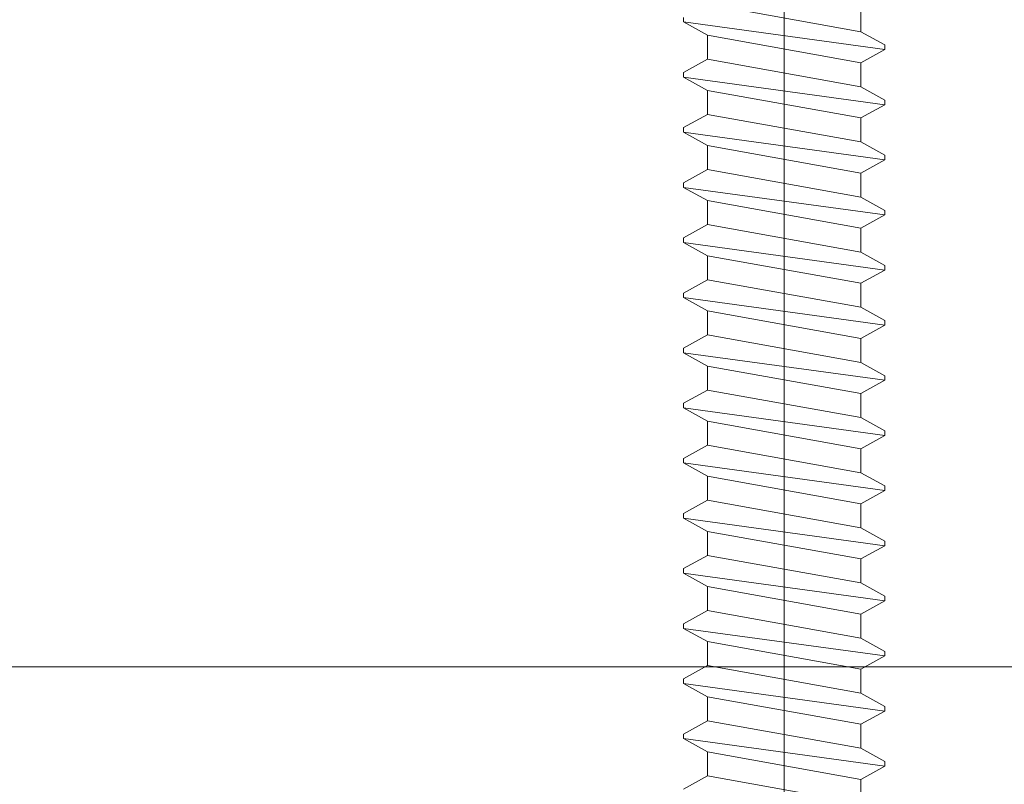
# Model space of a CAD drawing. Units: centimetres. Extents: x -8.8 to 8.8, y -14 to 13.9.
# Drawn here: x 0.9 to 1.7, y -1.8 to -1.1 of the extents above; entities that cross this region are included whole.
import ezdxf

# ---------------------------------------------------------------- set-up
doc = ezdxf.new("R2010")
doc.units = ezdxf.units.CM
doc.header["$MEASUREMENT"] = 0
doc.layers.add('Ebene 1', color=7, linetype='Continuous')

msp = doc.modelspace()

# ---------------------------------------------------------------- linework, layer by layer
at = {"layer": 'Ebene 1', "color": 242, "lineweight": 50}
msp.add_open_spline([(-7.74525, 13.94876), (-7.74525, 13.94876), (8.75475, 13.94876), (8.75475, 13.94876), (8.75475, 13.94876), (8.75475, 13.94876), (8.75475, -9.35128), (8.75475, -9.35128), (8.75475, -9.35128), (8.75475, -9.35128), (-8.74525, -9.35128), (-8.74525, -9.35128), (-8.74525, -9.35128), (-8.74525, -9.35128), (-8.74525, 11.94876), (-8.74525, 11.94876), (-8.74525, 11.94876), (-8.74525, 11.94876), (-7.74525, 13.94876), (-7.74525, 13.94876)], degree=3, knots=[0, 0, 0, 0, 0.166667, 0.166667, 0.166667, 0.166667, 0.333333, 0.333333, 0.333333, 0.333333, 0.5, 0.5, 0.5, 0.5, 0.666667, 0.666667, 0.666667, 0.666667, 1, 1, 1, 1], dxfattribs=at)
at = {"layer": 'Ebene 1', "color": 250, "lineweight": 9}
for points in [[(1.54394, 0.71884), (1.54394, 0.71884), (1.54394, -2.43122), (1.54394, -2.43122)], [(1.61158, -1.11838), (1.61158, -1.11838), (1.47627, -1.09411), (1.47627, -1.09411)], [(1.61158, -1.1184), (1.61158, -1.1184), (1.61158, -1.09724), (1.61158, -1.09724)], [(1.45515, -1.10984), (1.45515, -1.10984), (1.45515, -1.10579), (1.45515, -1.10579)], [(1.6327, -1.13411), (1.6327, -1.13411), (1.45515, -1.10984), (1.45515, -1.10984)], [(1.47627, -1.12151), (1.47627, -1.12151), (1.45515, -1.10984), (1.45515, -1.10984)], [(1.6327, -1.13007), (1.6327, -1.13007), (1.61158, -1.11838), (1.61158, -1.11838)], [(1.47627, -1.14267), (1.47627, -1.14267), (1.47627, -1.12151), (1.47627, -1.12151)], [(1.61158, -1.14578), (1.61158, -1.14578), (1.47627, -1.12151), (1.47627, -1.12151)], [(1.61158, -1.14578), (1.61158, -1.14578), (1.6327, -1.13411), (1.6327, -1.13411)], [(1.6327, -1.13411), (1.6327, -1.13411), (1.6327, -1.13007), (1.6327, -1.13007)], [(1.45515, -1.15434), (1.45515, -1.15434), (1.47627, -1.14267), (1.47627, -1.14267)], [(1.61158, -1.16694), (1.61158, -1.16694), (1.47627, -1.14267), (1.47627, -1.14267)], [(1.61158, -1.16694), (1.61158, -1.16694), (1.61158, -1.14578), (1.61158, -1.14578)], [(1.45515, -1.15839), (1.45515, -1.15839), (1.45515, -1.15434), (1.45515, -1.15434)], [(1.47627, -1.17005), (1.47627, -1.17005), (1.45515, -1.15839), (1.45515, -1.15839)], [(1.6327, -1.18266), (1.6327, -1.18266), (1.45515, -1.15839), (1.45515, -1.15839)], [(1.61158, -1.19434), (1.61158, -1.19434), (1.47627, -1.17005), (1.47627, -1.17005)], [(1.47627, -1.1912), (1.47627, -1.1912), (1.47627, -1.17005), (1.47627, -1.17005)], [(1.6327, -1.17861), (1.6327, -1.17861), (1.61158, -1.16694), (1.61158, -1.16694)], [(1.6327, -1.18266), (1.6327, -1.18266), (1.6327, -1.17861), (1.6327, -1.17861)], [(1.61158, -1.19434), (1.61158, -1.19434), (1.6327, -1.18266), (1.6327, -1.18266)], [(1.45515, -1.20288), (1.45515, -1.20288), (1.47627, -1.1912), (1.47627, -1.1912)], [(1.61158, -1.21547), (1.61158, -1.21547), (1.47627, -1.1912), (1.47627, -1.1912)], [(1.61158, -1.21547), (1.61158, -1.21547), (1.61158, -1.19434), (1.61158, -1.19434)], [(1.45515, -1.20693), (1.45515, -1.20693), (1.45515, -1.20288), (1.45515, -1.20288)], [(1.6327, -1.2312), (1.6327, -1.2312), (1.45515, -1.20693), (1.45515, -1.20693)], [(1.47627, -1.21861), (1.47627, -1.21861), (1.45515, -1.20693), (1.45515, -1.20693)], [(1.61158, -1.24288), (1.61158, -1.24288), (1.47627, -1.21861), (1.47627, -1.21861)], [(1.47627, -1.23974), (1.47627, -1.23974), (1.47627, -1.21861), (1.47627, -1.21861)], [(1.6327, -1.22714), (1.6327, -1.22714), (1.61158, -1.21547), (1.61158, -1.21547)], [(1.61158, -1.24288), (1.61158, -1.24288), (1.6327, -1.2312), (1.6327, -1.2312)], [(1.6327, -1.2312), (1.6327, -1.2312), (1.6327, -1.22714), (1.6327, -1.22714)], [(1.45515, -1.25142), (1.45515, -1.25142), (1.47627, -1.23974), (1.47627, -1.23974)], [(1.61158, -1.26401), (1.61158, -1.26401), (1.47627, -1.23974), (1.47627, -1.23974)], [(1.61158, -1.26401), (1.61158, -1.26401), (1.61158, -1.24288), (1.61158, -1.24288)], [(1.45515, -1.25546), (1.45515, -1.25546), (1.45515, -1.25142), (1.45515, -1.25142)], [(1.6327, -1.27975), (1.6327, -1.27975), (1.45515, -1.25546), (1.45515, -1.25546)], [(1.47627, -1.26715), (1.47627, -1.26715), (1.45515, -1.25546), (1.45515, -1.25546)], [(1.6327, -1.27571), (1.6327, -1.27571), (1.61158, -1.26401), (1.61158, -1.26401)], [(1.61158, -1.29143), (1.61158, -1.29143), (1.47627, -1.26715), (1.47627, -1.26715)], [(1.47627, -1.2883), (1.47627, -1.2883), (1.47627, -1.26715), (1.47627, -1.26715)], [(1.61158, -1.29143), (1.61158, -1.29143), (1.6327, -1.27975), (1.6327, -1.27975)], [(1.6327, -1.27975), (1.6327, -1.27975), (1.6327, -1.27571), (1.6327, -1.27571)], [(1.45515, -1.29998), (1.45515, -1.29998), (1.47627, -1.2883), (1.47627, -1.2883)], [(1.61158, -1.31257), (1.61158, -1.31257), (1.47627, -1.2883), (1.47627, -1.2883)], [(1.61158, -1.31257), (1.61158, -1.31257), (1.61158, -1.29143), (1.61158, -1.29143)], [(1.45515, -1.30402), (1.45515, -1.30402), (1.45515, -1.29998), (1.45515, -1.29998)], [(1.6327, -1.32828), (1.6327, -1.32828), (1.45515, -1.30402), (1.45515, -1.30402)], [(1.47627, -1.31569), (1.47627, -1.31569), (1.45515, -1.30402), (1.45515, -1.30402)], [(1.61158, -1.33997), (1.61158, -1.33997), (1.47627, -1.31569), (1.47627, -1.31569)], [(1.47627, -1.33684), (1.47627, -1.33684), (1.47627, -1.31569), (1.47627, -1.31569)], [(1.6327, -1.32425), (1.6327, -1.32425), (1.61158, -1.31257), (1.61158, -1.31257)], [(1.6327, -1.32828), (1.6327, -1.32828), (1.6327, -1.32425), (1.6327, -1.32425)], [(1.61158, -1.33997), (1.61158, -1.33997), (1.6327, -1.32828), (1.6327, -1.32828)], [(1.45515, -1.34853), (1.45515, -1.34853), (1.47627, -1.33684), (1.47627, -1.33684)], [(1.61158, -1.36112), (1.61158, -1.36112), (1.47627, -1.33684), (1.47627, -1.33684)], [(1.61158, -1.36112), (1.61158, -1.36112), (1.61158, -1.33997), (1.61158, -1.33997)], [(1.45515, -1.35256), (1.45515, -1.35256), (1.45515, -1.34853), (1.45515, -1.34853)], [(1.6327, -1.37685), (1.6327, -1.37685), (1.45515, -1.35256), (1.45515, -1.35256)], [(1.47627, -1.36424), (1.47627, -1.36424), (1.45515, -1.35256), (1.45515, -1.35256)], [(1.6327, -1.3728), (1.6327, -1.3728), (1.61158, -1.36112), (1.61158, -1.36112)], [(1.47627, -1.38539), (1.47627, -1.38539), (1.47627, -1.36424), (1.47627, -1.36424)], [(1.61158, -1.38851), (1.61158, -1.38851), (1.47627, -1.36424), (1.47627, -1.36424)], [(1.61158, -1.38851), (1.61158, -1.38851), (1.6327, -1.37685), (1.6327, -1.37685)], [(1.6327, -1.37685), (1.6327, -1.37685), (1.6327, -1.3728), (1.6327, -1.3728)], [(1.45515, -1.39707), (1.45515, -1.39707), (1.47627, -1.38539), (1.47627, -1.38539)], [(1.61158, -1.40966), (1.61158, -1.40966), (1.47627, -1.38539), (1.47627, -1.38539)], [(1.61158, -1.40966), (1.61158, -1.40966), (1.61158, -1.38851), (1.61158, -1.38851)], [(1.45515, -1.40112), (1.45515, -1.40112), (1.45515, -1.39707), (1.45515, -1.39707)], [(1.6327, -1.42539), (1.6327, -1.42539), (1.45515, -1.40112), (1.45515, -1.40112)], [(1.47627, -1.4128), (1.47627, -1.4128), (1.45515, -1.40112), (1.45515, -1.40112)], [(1.47627, -1.43393), (1.47627, -1.43393), (1.47627, -1.4128), (1.47627, -1.4128)], [(1.61158, -1.43707), (1.61158, -1.43707), (1.47627, -1.4128), (1.47627, -1.4128)], [(1.6327, -1.42134), (1.6327, -1.42134), (1.61158, -1.40966), (1.61158, -1.40966)], [(1.6327, -1.42539), (1.6327, -1.42539), (1.6327, -1.42134), (1.6327, -1.42134)], [(1.61158, -1.43707), (1.61158, -1.43707), (1.6327, -1.42539), (1.6327, -1.42539)], [(1.45515, -1.4456), (1.45515, -1.4456), (1.47627, -1.43393), (1.47627, -1.43393)], [(1.61158, -1.45822), (1.61158, -1.45822), (1.47627, -1.43393), (1.47627, -1.43393)], [(1.61158, -1.45822), (1.61158, -1.45822), (1.61158, -1.43707), (1.61158, -1.43707)], [(1.45515, -1.44966), (1.45515, -1.44966), (1.45515, -1.4456), (1.45515, -1.4456)], [(1.47627, -1.46134), (1.47627, -1.46134), (1.45515, -1.44966), (1.45515, -1.44966)], [(1.6327, -1.47391), (1.6327, -1.47391), (1.45515, -1.44966), (1.45515, -1.44966)], [(1.61158, -1.48562), (1.61158, -1.48562), (1.47627, -1.46134), (1.47627, -1.46134)], [(1.47627, -1.48247), (1.47627, -1.48247), (1.47627, -1.46134), (1.47627, -1.46134)], [(1.6327, -1.46988), (1.6327, -1.46988), (1.61158, -1.45822), (1.61158, -1.45822)], [(1.61158, -1.48562), (1.61158, -1.48562), (1.6327, -1.47391), (1.6327, -1.47391)], [(1.6327, -1.47391), (1.6327, -1.47391), (1.6327, -1.46988), (1.6327, -1.46988)], [(1.45515, -1.49417), (1.45515, -1.49417), (1.47627, -1.48247), (1.47627, -1.48247)], [(1.61158, -1.50676), (1.61158, -1.50676), (1.47627, -1.48247), (1.47627, -1.48247)], [(1.61158, -1.50676), (1.61158, -1.50676), (1.61158, -1.48561), (1.61158, -1.48561)], [(1.45515, -1.4982), (1.45515, -1.4982), (1.45515, -1.49417), (1.45515, -1.49417)], [(1.6327, -1.52248), (1.6327, -1.52248), (1.45515, -1.4982), (1.45515, -1.4982)], [(1.47627, -1.50989), (1.47627, -1.50989), (1.45515, -1.4982), (1.45515, -1.4982)], [(1.6327, -1.51844), (1.6327, -1.51844), (1.61158, -1.50676), (1.61158, -1.50676)], [(1.61158, -1.53415), (1.61158, -1.53415), (1.47627, -1.50989), (1.47627, -1.50989)], [(1.47627, -1.53103), (1.47627, -1.53103), (1.47627, -1.50989), (1.47627, -1.50989)], [(1.61158, -1.53415), (1.61158, -1.53415), (1.6327, -1.52248), (1.6327, -1.52248)], [(1.6327, -1.52248), (1.6327, -1.52248), (1.6327, -1.51844), (1.6327, -1.51844)], [(1.45515, -1.54271), (1.45515, -1.54271), (1.47627, -1.53103), (1.47627, -1.53103)], [(1.61158, -1.5553), (1.61158, -1.5553), (1.47627, -1.53103), (1.47627, -1.53103)], [(1.61158, -1.5553), (1.61158, -1.5553), (1.61158, -1.53415), (1.61158, -1.53415)], [(1.45515, -1.54674), (1.45515, -1.54674), (1.45515, -1.54271), (1.45515, -1.54271)], [(1.6327, -1.57102), (1.6327, -1.57102), (1.45515, -1.54674), (1.45515, -1.54674)], [(1.47627, -1.55843), (1.47627, -1.55843), (1.45515, -1.54674), (1.45515, -1.54674)], [(1.61158, -1.5827), (1.61158, -1.5827), (1.47627, -1.55843), (1.47627, -1.55843)], [(1.47627, -1.57958), (1.47627, -1.57958), (1.47627, -1.55843), (1.47627, -1.55843)], [(1.6327, -1.56697), (1.6327, -1.56697), (1.61158, -1.5553), (1.61158, -1.5553)], [(1.6327, -1.57102), (1.6327, -1.57102), (1.6327, -1.56697), (1.6327, -1.56697)], [(1.61158, -1.5827), (1.61158, -1.5827), (1.6327, -1.57102), (1.6327, -1.57102)], [(1.45515, -1.59126), (1.45515, -1.59126), (1.47627, -1.57958), (1.47627, -1.57958)], [(1.61158, -1.60385), (1.61158, -1.60385), (1.47627, -1.57958), (1.47627, -1.57958)], [(1.61158, -1.60385), (1.61158, -1.60385), (1.61158, -1.5827), (1.61158, -1.5827)], [(1.45515, -1.59531), (1.45515, -1.59531), (1.45515, -1.59126), (1.45515, -1.59126)], [(1.6327, -1.61958), (1.6327, -1.61958), (1.45515, -1.59531), (1.45515, -1.59531)], [(1.47627, -1.60698), (1.47627, -1.60698), (1.45515, -1.59531), (1.45515, -1.59531)], [(1.6327, -1.61553), (1.6327, -1.61553), (1.61158, -1.60385), (1.61158, -1.60385)], [(1.61158, -1.63125), (1.61158, -1.63125), (1.47627, -1.60698), (1.47627, -1.60698)], [(1.47627, -1.62812), (1.47627, -1.62812), (1.47627, -1.60698), (1.47627, -1.60698)], [(1.61158, -1.63125), (1.61158, -1.63125), (1.6327, -1.61958), (1.6327, -1.61958)], [(1.6327, -1.61958), (1.6327, -1.61958), (1.6327, -1.61553), (1.6327, -1.61553)], [(1.45515, -1.6398), (1.45515, -1.6398), (1.47627, -1.62812), (1.47627, -1.62812)], [(1.61158, -1.65239), (1.61158, -1.65239), (1.47627, -1.62812), (1.47627, -1.62812)], [(1.61158, -1.65239), (1.61158, -1.65239), (1.61158, -1.63125), (1.61158, -1.63125)], [(1.45515, -1.64385), (1.45515, -1.64385), (1.45515, -1.6398), (1.45515, -1.6398)], [(1.6327, -1.66812), (1.6327, -1.66812), (1.45515, -1.64385), (1.45515, -1.64385)], [(1.47627, -1.65552), (1.47627, -1.65552), (1.45515, -1.64385), (1.45515, -1.64385)], [(1.47627, -1.67668), (1.47627, -1.67668), (1.47627, -1.65552), (1.47627, -1.65552)], [(1.61158, -1.67979), (1.61158, -1.67979), (1.47627, -1.65552), (1.47627, -1.65552)], [(1.6327, -1.66407), (1.6327, -1.66407), (1.61158, -1.65239), (1.61158, -1.65239)], [(1.6327, -1.66812), (1.6327, -1.66812), (1.6327, -1.66407), (1.6327, -1.66407)], [(1.61158, -1.67979), (1.61158, -1.67979), (1.6327, -1.66812), (1.6327, -1.66812)], [(0.25477, -1.6776), (0.25477, -1.6776), (7.08801, -1.6776), (7.08801, -1.6776)], [(1.45515, -1.68835), (1.45515, -1.68835), (1.47627, -1.67668), (1.47627, -1.67668)], [(1.61158, -1.70095), (1.61158, -1.70095), (1.47627, -1.67668), (1.47627, -1.67668)], [(1.61158, -1.70095), (1.61158, -1.70095), (1.61158, -1.67979), (1.61158, -1.67979)], [(1.45515, -1.6924), (1.45515, -1.6924), (1.45515, -1.68835), (1.45515, -1.68835)], [(1.47627, -1.70408), (1.47627, -1.70408), (1.45515, -1.6924), (1.45515, -1.6924)], [(1.6327, -1.71667), (1.6327, -1.71667), (1.45515, -1.6924), (1.45515, -1.6924)], [(1.61158, -1.72835), (1.61158, -1.72835), (1.47627, -1.70408), (1.47627, -1.70408)], [(1.47627, -1.72522), (1.47627, -1.72522), (1.47627, -1.70408), (1.47627, -1.70408)], [(1.6327, -1.71262), (1.6327, -1.71262), (1.61158, -1.70095), (1.61158, -1.70095)], [(1.61158, -1.72835), (1.61158, -1.72835), (1.6327, -1.71667), (1.6327, -1.71667)], [(1.6327, -1.71667), (1.6327, -1.71667), (1.6327, -1.71262), (1.6327, -1.71262)], [(1.45515, -1.73689), (1.45515, -1.73689), (1.47627, -1.72522), (1.47627, -1.72522)], [(1.61158, -1.74949), (1.61158, -1.74949), (1.47627, -1.72522), (1.47627, -1.72522)], [(1.61158, -1.74949), (1.61158, -1.74949), (1.61158, -1.72835), (1.61158, -1.72835)], [(1.45515, -1.74094), (1.45515, -1.74094), (1.45515, -1.73689), (1.45515, -1.73689)], [(1.6327, -1.76521), (1.6327, -1.76521), (1.45515, -1.74094), (1.45515, -1.74094)], [(1.47627, -1.75262), (1.47627, -1.75262), (1.45515, -1.74094), (1.45515, -1.74094)], [(1.6327, -1.76116), (1.6327, -1.76116), (1.61158, -1.74949), (1.61158, -1.74949)], [(1.61158, -1.77689), (1.61158, -1.77689), (1.47627, -1.75262), (1.47627, -1.75262)], [(1.47627, -1.77376), (1.47627, -1.77376), (1.47627, -1.75262), (1.47627, -1.75262)], [(1.61158, -1.77689), (1.61158, -1.77689), (1.6327, -1.76521), (1.6327, -1.76521)], [(1.6327, -1.76521), (1.6327, -1.76521), (1.6327, -1.76116), (1.6327, -1.76116)], [(1.45515, -1.78545), (1.45515, -1.78545), (1.47627, -1.77376), (1.47627, -1.77376)], [(1.61158, -1.79804), (1.61158, -1.79804), (1.47627, -1.77376), (1.47627, -1.77376)], [(1.61158, -1.79804), (1.61158, -1.79804), (1.61158, -1.77689), (1.61158, -1.77689)]]:
    msp.add_open_spline(points, degree=3, dxfattribs=at)
msp.add_open_spline([(2.59371, -0.70979), (2.59227, -0.69979), (2.58671, -0.69447), (2.577, -0.69382), (2.577, -0.69382), (2.577, -0.69382), (2.50349, -0.69382), (2.50349, -0.69382), (2.50349, -0.69382), (2.50349, -0.69382), (2.45337, -0.74172), (2.45337, -0.74172), (2.45337, -0.74172), (2.45337, -0.74172), (2.45337, -0.75768), (2.45337, -0.75768), (2.45337, -0.75768), (2.45372, -0.76729), (2.46016, -0.77331), (2.47007, -0.77365), (2.47007, -0.77365), (2.47007, -0.77365), (2.48334, -0.77365), (2.48334, -0.77365), (2.48334, -0.77365), (2.4851, -0.77368), (2.48667, -0.77305), (2.48807, -0.77178), (2.48807, -0.77178), (2.48807, -0.77178), (2.50977, -0.75104), (2.50977, -0.75104), (2.50977, -0.75104), (2.51883, -0.74576), (2.5264, -0.74865), (2.52684, -0.75865), (2.52684, -0.75865), (2.52684, -0.75865), (2.51452, -0.89318), (2.51452, -0.89318), (2.51452, -0.89318), (2.51452, -0.89318), (2.49788, -0.90776), (2.49788, -0.90776), (2.49788, -0.90776), (2.49788, -0.90776), (2.21071, -0.90776), (2.21071, -0.90776), (2.21071, -0.90776), (2.21071, -0.90776), (2.19407, -0.89318), (2.19407, -0.89318), (2.19407, -0.89318), (2.19407, -0.89318), (2.18261, -0.77732), (2.18261, -0.77732), (2.18261, -0.77732), (2.18326, -0.76819), (2.19044, -0.76311), (2.19969, -0.76971), (2.19969, -0.76971), (2.19969, -0.76971), (2.2115, -0.781), (2.2115, -0.781), (2.2115, -0.781), (2.21281, -0.78215), (2.21431, -0.78292), (2.21623, -0.78287), (2.21623, -0.78287), (2.21623, -0.78287), (2.2295, -0.78287), (2.2295, -0.78287), (2.2295, -0.78287), (2.23949, -0.78195), (2.24478, -0.7768), (2.24615, -0.76814), (2.24615, -0.76814), (2.24615, -0.76814), (2.2462, -0.75094), (2.2462, -0.75094), (2.2462, -0.75094), (2.2462, -0.75094), (2.19608, -0.70304), (2.19608, -0.70304), (2.19608, -0.70304), (2.19608, -0.70304), (2.11255, -0.70304), (2.11255, -0.70304), (2.11255, -0.70304), (2.11255, -0.70304), (2.06243, -0.75094), (2.06243, -0.75094), (2.06243, -0.75094), (2.06243, -0.75094), (2.06243, -0.76691), (2.06243, -0.76691), (2.06243, -0.76691), (2.06314, -0.77592), (2.06824, -0.78161), (2.07913, -0.78287), (2.07913, -0.78287), (2.07913, -0.78287), (2.0924, -0.78287), (2.0924, -0.78287), (2.0924, -0.78287), (2.09393, -0.78282), (2.09533, -0.78242), (2.09653, -0.78151), (2.09653, -0.78151), (2.09653, -0.78151), (2.10955, -0.76917), (2.10955, -0.76917), (2.10955, -0.76917), (2.11609, -0.76392), (2.12572, -0.7677), (2.12601, -0.77732), (2.12601, -0.77732), (2.12601, -0.77732), (2.11456, -0.89318), (2.11456, -0.89318), (2.11456, -0.89318), (2.11273, -0.90362), (2.10675, -0.90782), (2.09792, -0.90776), (2.09792, -0.90776), (2.09792, -0.90776), (1.91742, -0.90776), (1.91742, -0.90776), (1.91742, -0.90776), (1.9016, -0.91956), (1.88522, -0.92114), (1.86804, -0.90776), (1.86804, -0.90776), (1.86804, -0.90776), (0.75053, -0.90776), (0.75053, -0.90776), (0.75053, -0.90776), (0.74267, -0.90836), (0.73681, -0.90422), (0.73388, -0.89318), (0.73388, -0.89318), (0.73388, -0.89318), (0.72243, -0.7681), (0.72243, -0.7681), (0.72243, -0.7681), (0.72251, -0.75858), (0.73274, -0.75456), (0.73951, -0.76049), (0.73951, -0.76049), (0.73951, -0.76049), (0.75132, -0.77178), (0.75132, -0.77178), (0.75132, -0.77178), (0.75248, -0.77303), (0.75406, -0.77365), (0.75604, -0.77365), (0.75604, -0.77365), (0.75604, -0.77365), (0.76931, -0.77365), (0.76931, -0.77365), (0.76931, -0.77365), (0.77818, -0.77245), (0.7842, -0.76768), (0.78602, -0.75768), (0.78602, -0.75768), (0.78602, -0.75768), (0.78602, -0.74172), (0.78602, -0.74172), (0.78602, -0.74172), (0.78602, -0.74172), (0.7359, -0.69382), (0.7359, -0.69382), (0.7359, -0.69382), (0.7359, -0.69382), (0.65236, -0.69382), (0.65236, -0.69382), (0.65236, -0.69382), (0.65236, -0.69382), (0.60224, -0.74172), (0.60224, -0.74172), (0.60224, -0.74172), (0.60224, -0.74172), (0.60224, -0.75768), (0.60224, -0.75768), (0.60224, -0.75768), (0.60329, -0.7679), (0.60953, -0.77348), (0.61895, -0.77365), (0.61895, -0.77365), (0.61895, -0.77365), (0.63222, -0.77365), (0.63222, -0.77365), (0.63222, -0.77365), (0.63454, -0.77357), (0.63611, -0.77294), (0.63694, -0.77178), (0.63694, -0.77178), (0.63694, -0.77178), (0.64876, -0.76049), (0.64876, -0.76049), (0.64876, -0.76049), (0.65485, -0.75427), (0.66632, -0.7588), (0.66583, -0.7681), (0.66583, -0.7681), (0.66583, -0.7681), (0.65438, -0.89318), (0.65438, -0.89318), (0.65438, -0.89318), (0.65248, -0.90288), (0.64693, -0.90773), (0.63773, -0.90776), (0.63773, -0.90776), (0.63773, -0.90776), (0.35057, -0.90776), (0.35057, -0.90776), (0.35057, -0.90776), (0.35057, -0.90776), (0.33392, -0.89318), (0.33392, -0.89318), (0.33392, -0.89318), (0.33392, -0.89318), (0.3216, -0.75865), (0.3216, -0.75865), (0.3216, -0.75865), (0.32222, -0.74804), (0.33046, -0.74554), (0.33868, -0.75104), (0.33868, -0.75104), (0.33868, -0.75104), (0.36038, -0.77178), (0.36038, -0.77178), (0.36038, -0.77178), (0.36167, -0.77297), (0.36321, -0.77367), (0.36511, -0.77365), (0.36511, -0.77365), (0.36511, -0.77365), (0.37837, -0.77365), (0.37837, -0.77365), (0.37837, -0.77365), (0.38817, -0.77208), (0.3937, -0.76744), (0.39494, -0.75974), (0.39494, -0.75974), (0.39494, -0.75974), (0.39508, -0.74172), (0.39508, -0.74172), (0.39508, -0.74172), (0.39508, -0.74172), (0.34496, -0.69382), (0.34496, -0.69382), (0.34496, -0.69382), (0.34496, -0.69382), (0.27145, -0.69382), (0.27145, -0.69382), (0.27145, -0.69382), (0.26125, -0.69448), (0.25568, -0.69981), (0.25474, -0.70979), (0.25474, -0.70979), (0.25474, -0.70979), (0.25474, -2.38102), (0.25474, -2.38102), (0.25474, -2.38102), (0.25474, -2.38102), (0.25474, -2.77216), (0.25474, -2.77216), (0.25474, -2.77216), (0.25441, -2.77544), (0.2551, -2.77793), (0.25681, -2.77968), (0.25681, -2.77968), (0.25681, -2.77968), (0.43644, -3.00339), (0.43644, -3.00339), (0.43644, -3.00339), (0.43805, -3.00505), (0.43978, -3.00634), (0.4418, -3.00681), (0.4418, -3.00681), (0.4418, -3.00681), (0.76004, -3.08829), (0.76004, -3.08829), (0.76004, -3.08829), (0.76813, -3.08945), (0.77148, -3.08543), (0.77266, -3.07904), (0.77266, -3.07904), (0.77266, -3.07904), (0.77265, -2.96261), (0.77265, -2.96261), (0.77265, -2.96261), (0.77265, -2.96261), (0.76263, -2.95708), (0.76263, -2.95708), (0.76263, -2.95708), (0.75168, -2.95104), (0.73355, -2.95604), (0.73256, -2.97367), (0.73256, -2.97367), (0.73256, -2.97367), (0.73256, -2.98804), (0.73256, -2.98804), (0.73256, -2.98804), (0.73173, -2.99672), (0.7268, -3.00248), (0.71585, -3.004), (0.71585, -3.004), (0.58254, -3.02117), (0.5209, -2.80978), (0.69728, -2.78109), (0.69728, -2.78109), (0.69728, -2.78109), (0.71938, -2.78084), (0.71938, -2.78084), (0.71938, -2.78084), (0.72797, -2.78295), (0.73236, -2.78815), (0.73256, -2.79644), (0.73256, -2.79644), (0.73256, -2.79644), (0.73256, -2.81082), (0.73256, -2.81082), (0.73256, -2.81082), (0.73684, -2.83138), (0.7502, -2.83506), (0.77265, -2.82189), (0.77265, -2.82189), (0.77265, -2.82189), (0.77265, -2.76931), (0.77265, -2.76931), (0.77265, -2.76931), (0.76964, -2.75024), (0.76023, -2.73972), (0.7444, -2.73776), (0.7444, -2.73776), (0.73278, -2.73927), (0.72549, -2.73382), (0.72253, -2.72142), (0.72253, -2.72142), (0.72253, -2.72142), (0.72253, -2.56903), (0.72253, -2.56903), (0.72253, -2.56903), (0.72253, -2.56903), (0.65798, -2.33881), (0.65798, -2.33881), (0.65798, -2.33881), (0.64484, -2.28724), (0.69902, -2.2421), (0.74926, -2.26375), (0.74926, -2.26375), (0.74926, -2.26375), (0.89309, -2.32229), (0.89309, -2.32229), (0.89309, -2.32229), (0.89309, -2.32229), (2.19479, -2.32229), (2.19479, -2.32229), (2.19479, -2.32229), (2.20728, -2.32349), (2.21266, -2.33019), (2.21093, -2.34238), (2.21093, -2.34238), (2.21093, -2.34238), (2.19308, -2.40601), (2.19308, -2.40601), (2.19308, -2.40601), (2.19193, -2.41302), (2.19477, -2.41743), (2.20343, -2.41805), (2.20343, -2.41805), (2.20343, -2.41805), (2.29409, -2.41229), (2.29409, -2.41229), (2.29409, -2.41229), (2.30544, -2.40994), (2.31053, -2.40357), (2.30935, -2.39319), (2.30935, -2.39319), (2.30935, -2.39319), (2.27386, -2.2265), (2.27386, -2.2265), (2.27386, -2.2265), (2.27386, -2.2265), (2.30728, -2.19456), (2.30728, -2.19456), (2.30728, -2.19456), (2.30728, -2.19456), (2.49347, -2.19456), (2.49347, -2.19456), (2.49347, -2.19456), (2.50334, -2.19523), (2.50891, -2.20054), (2.51017, -2.21052), (2.51017, -2.21052), (2.51017, -2.21052), (2.51017, -2.32229), (2.51017, -2.32229), (2.51017, -2.32229), (2.50981, -2.33103), (2.50574, -2.33732), (2.49347, -2.33824), (2.49347, -2.33824), (2.49347, -2.33824), (2.4678, -2.33824), (2.4678, -2.33824), (2.4678, -2.33824), (2.45929, -2.33811), (2.45381, -2.3425), (2.45135, -2.35144), (2.45135, -2.35144), (2.45135, -2.35144), (2.44334, -2.39625), (2.44334, -2.39625), (2.44334, -2.39625), (2.44336, -2.40533), (2.44856, -2.41064), (2.45894, -2.41218), (2.45894, -2.41218), (2.45894, -2.41218), (2.56864, -2.41807), (2.56864, -2.41807), (2.56864, -2.41807), (2.56864, -2.41807), (2.59371, -2.39412), (2.59371, -2.39412), (2.59371, -2.39412), (2.59371, -2.39412), (2.59371, -0.70979), (2.59371, -0.70979)], degree=3, knots=[0, 0, 0, 0, 0.009174, 0.009174, 0.009174, 0.009174, 0.018349, 0.018349, 0.018349, 0.018349, 0.027523, 0.027523, 0.027523, 0.027523, 0.036697, 0.036697, 0.036697, 0.036697, 0.045872, 0.045872, 0.045872, 0.045872, 0.055046, 0.055046, 0.055046, 0.055046, 0.06422, 0.06422, 0.06422, 0.06422, 0.073394, 0.073394, 0.073394, 0.073394, 0.082569, 0.082569, 0.082569, 0.082569, 0.091743, 0.091743, 0.091743, 0.091743, 0.100917, 0.100917, 0.100917, 0.100917, 0.110092, 0.110092, 0.110092, 0.110092, 0.119266, 0.119266, 0.119266, 0.119266, 0.12844, 0.12844, 0.12844, 0.12844, 0.137615, 0.137615, 0.137615, 0.137615, 0.146789, 0.146789, 0.146789, 0.146789, 0.155963, 0.155963, 0.155963, 0.155963, 0.165138, 0.165138, 0.165138, 0.165138, 0.174312, 0.174312, 0.174312, 0.174312, 0.183486, 0.183486, 0.183486, 0.183486, 0.192661, 0.192661, 0.192661, 0.192661, 0.201835, 0.201835, 0.201835, 0.201835, 0.211009, 0.211009, 0.211009, 0.211009, 0.220183, 0.220183, 0.220183, 0.220183, 0.229358, 0.229358, 0.229358, 0.229358, 0.238532, 0.238532, 0.238532, 0.238532, 0.247706, 0.247706, 0.247706, 0.247706, 0.256881, 0.256881, 0.256881, 0.256881, 0.266055, 0.266055, 0.266055, 0.266055, 0.275229, 0.275229, 0.275229, 0.275229, 0.284404, 0.284404, 0.284404, 0.284404, 0.293578, 0.293578, 0.293578, 0.293578, 0.302752, 0.302752, 0.302752, 0.302752, 0.311927, 0.311927, 0.311927, 0.311927, 0.321101, 0.321101, 0.321101, 0.321101, 0.330275, 0.330275, 0.330275, 0.330275, 0.33945, 0.33945, 0.33945, 0.33945, 0.348624, 0.348624, 0.348624, 0.348624, 0.357798, 0.357798, 0.357798, 0.357798, 0.366972, 0.366972, 0.366972, 0.366972, 0.376147, 0.376147, 0.376147, 0.376147, 0.385321, 0.385321, 0.385321, 0.385321, 0.394495, 0.394495, 0.394495, 0.394495, 0.40367, 0.40367, 0.40367, 0.40367, 0.412844, 0.412844, 0.412844, 0.412844, 0.422018, 0.422018, 0.422018, 0.422018, 0.431193, 0.431193, 0.431193, 0.431193, 0.440367, 0.440367, 0.440367, 0.440367, 0.449541, 0.449541, 0.449541, 0.449541, 0.458716, 0.458716, 0.458716, 0.458716, 0.46789, 0.46789, 0.46789, 0.46789, 0.477064, 0.477064, 0.477064, 0.477064, 0.486239, 0.486239, 0.486239, 0.486239, 0.495413, 0.495413, 0.495413, 0.495413, 0.504587, 0.504587, 0.504587, 0.504587, 0.513761, 0.513761, 0.513761, 0.513761, 0.522936, 0.522936, 0.522936, 0.522936, 0.53211, 0.53211, 0.53211, 0.53211, 0.541284, 0.541284, 0.541284, 0.541284, 0.550459, 0.550459, 0.550459, 0.550459, 0.559633, 0.559633, 0.559633, 0.559633, 0.568807, 0.568807, 0.568807, 0.568807, 0.577982, 0.577982, 0.577982, 0.577982, 0.587156, 0.587156, 0.587156, 0.587156, 0.59633, 0.59633, 0.59633, 0.59633, 0.605505, 0.605505, 0.605505, 0.605505, 0.614679, 0.614679, 0.614679, 0.614679, 0.623853, 0.623853, 0.623853, 0.623853, 0.633028, 0.633028, 0.633028, 0.633028, 0.642202, 0.642202, 0.642202, 0.642202, 0.651376, 0.651376, 0.651376, 0.651376, 0.66055, 0.66055, 0.66055, 0.66055, 0.669725, 0.669725, 0.669725, 0.669725, 0.678899, 0.678899, 0.678899, 0.678899, 0.688073, 0.688073, 0.688073, 0.688073, 0.697248, 0.697248, 0.697248, 0.697248, 0.706422, 0.706422, 0.706422, 0.706422, 0.715596, 0.715596, 0.715596, 0.715596, 0.724771, 0.724771, 0.724771, 0.724771, 0.733945, 0.733945, 0.733945, 0.733945, 0.743119, 0.743119, 0.743119, 0.743119, 0.752294, 0.752294, 0.752294, 0.752294, 0.761468, 0.761468, 0.761468, 0.761468, 0.770642, 0.770642, 0.770642, 0.770642, 0.779817, 0.779817, 0.779817, 0.779817, 0.788991, 0.788991, 0.788991, 0.788991, 0.798165, 0.798165, 0.798165, 0.798165, 0.807339, 0.807339, 0.807339, 0.807339, 0.816514, 0.816514, 0.816514, 0.816514, 0.825688, 0.825688, 0.825688, 0.825688, 0.834862, 0.834862, 0.834862, 0.834862, 0.844037, 0.844037, 0.844037, 0.844037, 0.853211, 0.853211, 0.853211, 0.853211, 0.862385, 0.862385, 0.862385, 0.862385, 0.87156, 0.87156, 0.87156, 0.87156, 0.880734, 0.880734, 0.880734, 0.880734, 0.889908, 0.889908, 0.889908, 0.889908, 0.899083, 0.899083, 0.899083, 0.899083, 0.908257, 0.908257, 0.908257, 0.908257, 0.917431, 0.917431, 0.917431, 0.917431, 0.926606, 0.926606, 0.926606, 0.926606, 0.93578, 0.93578, 0.93578, 0.93578, 0.944954, 0.944954, 0.944954, 0.944954, 0.954128, 0.954128, 0.954128, 0.954128, 0.963303, 0.963303, 0.963303, 0.963303, 0.972477, 0.972477, 0.972477, 0.972477, 0.981651, 0.981651, 0.981651, 0.981651, 1, 1, 1, 1], dxfattribs=at)

doc.saveas('drawing.dxf')
